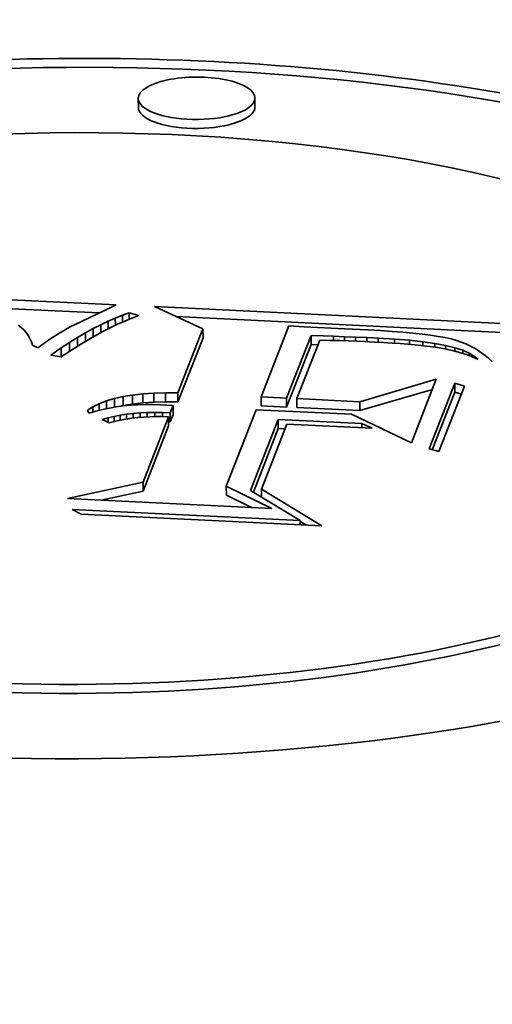
# Model space of a CAD drawing. Extents: x 0 to 10.8, y 0 to 8.3.
# Drawn here: x 8.3 to 8.4, y 3.7 to 3.9 of the extents above; entities that cross this region are included whole.
import ezdxf

# ---------------------------------------------------------------- set-up
doc = ezdxf.new("R2010")
doc.units = 0
doc.header["$MEASUREMENT"] = 0
doc.layers.get('0').update_dxf_attribs({"lineweight": 13})

msp = doc.modelspace()

# ---------------------------------------------------------------- linework, layer by layer
at = {"color": 7, "lineweight": 35, "ltscale": 4.17398e-05}
for p, q in [((8.35258, 3.84711), (8.35257, 3.84878)), ((8.37431, 3.84719), (8.37431, 3.84886)), ((8.34272, 3.80502), (8.34272, 3.80335)), ((8.34416, 3.80582), (8.34417, 3.80415)), ((8.36463, 3.80576), (8.36464, 3.80409)), ((8.33972, 3.80322), (8.33972, 3.80155)), ((8.34124, 3.80415), (8.34124, 3.80249)), ((8.38478, 3.80453), (8.38478, 3.80286)), ((8.33817, 3.80221), (8.33817, 3.80054)), ((8.41157, 3.79561), (8.41158, 3.79394)), ((8.34811, 3.79275), (8.34812, 3.79108)), ((8.34973, 3.79311), (8.34974, 3.79144)), ((8.3515, 3.7934), (8.3515, 3.79173)), ((8.3534, 3.79362), (8.35341, 3.79195)), ((8.35545, 3.79376), (8.35546, 3.79209)), ((8.35764, 3.79382), (8.35764, 3.79215)), ((8.35997, 3.79381), (8.35997, 3.79214)), ((8.37548, 3.79306), (8.37549, 3.79139)), ((8.38021, 3.79283), (8.38022, 3.79116)), ((8.38215, 3.79274), (8.38216, 3.79107)), ((8.39386, 3.79217), (8.39387, 3.7905)), ((8.35904, 3.79143), (8.35904, 3.78976)), ((8.35822, 3.78934), (8.35823, 3.78767)), ((8.35852, 3.7901), (8.35852, 3.78843)), ((8.37865, 3.78884), (8.37866, 3.78717)), ((8.35347, 3.77716), (8.35347, 3.77549)), ((8.36898, 3.77641), (8.36899, 3.77474))]:
    msp.add_line(p, q, dxfattribs=at)
at = {"color": 7, "lineweight": 35, "ltscale": 0.002328}
msp.add_line((8.25541, 3.8145), (8.34845, 3.81027), dxfattribs=at)
at = {"color": 7, "lineweight": 35, "ltscale": 0.002209}
msp.add_line((8.25705, 3.81276), (8.3453, 3.80875), dxfattribs=at)
at = {"color": 7, "lineweight": 35, "ltscale": 0.000195323}
msp.add_line((8.34771, 3.8099), (8.34066, 3.80652), dxfattribs=at)
at = {"color": 7, "lineweight": 35, "ltscale": 2.07365e-05}
msp.add_line((8.34845, 3.81027), (8.34771, 3.8099), dxfattribs=at)
at = {"color": 7, "lineweight": 35, "ltscale": 3.356e-05}
msp.add_line((8.34959, 3.8083), (8.35085, 3.80874), dxfattribs=at)
at = {"color": 7, "lineweight": 35, "ltscale": 4.62517e-05}
msp.add_line((8.35085, 3.80874), (8.35264, 3.80825), dxfattribs=at)
at = {"color": 7, "lineweight": 35, "ltscale": 2.93536e-05}
msp.add_line((8.35085, 3.80874), (8.35086, 3.80757), dxfattribs=at)
at = {"color": 7, "lineweight": 35, "ltscale": 0.000248953}
msp.add_line((8.36463, 3.80576), (8.35558, 3.80993), dxfattribs=at)
at = {"color": 7, "lineweight": 35, "ltscale": 0.002015}
msp.add_line((8.35558, 3.80993), (8.4361, 3.80601), dxfattribs=at)
at = {"color": 7, "lineweight": 35, "ltscale": 3.80533e-05}
msp.add_line((8.34557, 3.80655), (8.34695, 3.8072), dxfattribs=at)
at = {"color": 7, "lineweight": 35, "ltscale": 3.65163e-05}
msp.add_line((8.34695, 3.8072), (8.34828, 3.80779), dxfattribs=at)
at = {"color": 7, "lineweight": 35, "ltscale": 3.57894e-05}
msp.add_line((8.34695, 3.8072), (8.34695, 3.80577), dxfattribs=at)
at = {"color": 7, "lineweight": 35, "ltscale": 3.50163e-05}
msp.add_line((8.34828, 3.80779), (8.34959, 3.8083), dxfattribs=at)
at = {"color": 7, "lineweight": 35, "ltscale": 3.39216e-05}
msp.add_line((8.34828, 3.80779), (8.34829, 3.80643), dxfattribs=at)
at = {"color": 7, "lineweight": 35, "ltscale": 3.71636e-05}
msp.add_line((8.35004, 3.80723), (8.34868, 3.80662), dxfattribs=at)
at = {"color": 7, "lineweight": 35, "ltscale": 3.17812e-05}
msp.add_line((8.34959, 3.8083), (8.34959, 3.80703), dxfattribs=at)
at = {"color": 7, "lineweight": 35, "ltscale": 3.5685e-05}
msp.add_line((8.35136, 3.80777), (8.35004, 3.80723), dxfattribs=at)
at = {"color": 7, "lineweight": 35, "ltscale": 3.4244e-05}
msp.add_line((8.35264, 3.80825), (8.35136, 3.80777), dxfattribs=at)
at = {"color": 7, "lineweight": 35, "ltscale": 0.001816}
msp.add_line((8.35964, 3.80806), (8.43218, 3.80454), dxfattribs=at)
at = {"color": 7, "lineweight": 35, "ltscale": 1.72208e-05}
msp.add_line((8.3307, 3.80604), (8.33016, 3.80647), dxfattribs=at)
at = {"color": 7, "lineweight": 35, "ltscale": 1.6843e-05}
msp.add_line((8.3312, 3.80558), (8.3307, 3.80604), dxfattribs=at)
at = {"color": 7, "lineweight": 35, "ltscale": 1.65709e-05}
msp.add_line((8.33163, 3.80509), (8.3312, 3.80558), dxfattribs=at)
at = {"color": 7, "lineweight": 35, "ltscale": 1.64874e-05}
msp.add_line((8.33202, 3.80455), (8.33163, 3.80509), dxfattribs=at)
at = {"color": 7, "lineweight": 35, "ltscale": 2.00001e-05}
msp.add_line((8.33793, 3.80503), (8.33725, 3.80461), dxfattribs=at)
at = {"color": 7, "lineweight": 35, "ltscale": 1.97643e-05}
msp.add_line((8.33861, 3.80543), (8.33793, 3.80503), dxfattribs=at)
at = {"color": 7, "lineweight": 35, "ltscale": 1.95681e-05}
msp.add_line((8.33929, 3.80581), (8.33861, 3.80543), dxfattribs=at)
at = {"color": 7, "lineweight": 35, "ltscale": 1.93578e-05}
msp.add_line((8.33998, 3.80618), (8.33929, 3.80581), dxfattribs=at)
at = {"color": 7, "lineweight": 35, "ltscale": 1.91641e-05}
msp.add_line((8.34066, 3.80652), (8.33998, 3.80618), dxfattribs=at)
at = {"color": 7, "lineweight": 35, "ltscale": 4.29194e-05}
msp.add_line((8.34124, 3.80415), (8.34272, 3.80502), dxfattribs=at)
at = {"color": 7, "lineweight": 35, "ltscale": 4.12556e-05}
msp.add_line((8.34272, 3.80502), (8.34416, 3.80582), dxfattribs=at)
at = {"color": 7, "lineweight": 35, "ltscale": 3.96524e-05}
msp.add_line((8.34416, 3.80582), (8.34557, 3.80655), dxfattribs=at)
at = {"color": 7, "lineweight": 35, "ltscale": 4.18154e-05}
msp.add_line((8.34586, 3.8052), (8.34439, 3.8044), dxfattribs=at)
at = {"color": 7, "lineweight": 35, "ltscale": 3.74073e-05}
msp.add_line((8.34557, 3.80655), (8.34558, 3.80505), dxfattribs=at)
at = {"color": 7, "lineweight": 35, "ltscale": 4.02247e-05}
msp.add_line((8.34729, 3.80594), (8.34586, 3.8052), dxfattribs=at)
at = {"color": 7, "lineweight": 35, "ltscale": 3.87068e-05}
msp.add_line((8.34868, 3.80662), (8.34729, 3.80594), dxfattribs=at)
at = {"color": 7, "lineweight": 35, "ltscale": 0.000320726}
for p, q in [((8.35997, 3.79381), (8.36463, 3.80576)), ((8.35997, 3.79214), (8.36464, 3.80409))]:
    msp.add_line(p, q, dxfattribs=at)
at = {"color": 7, "lineweight": 35, "ltscale": 0.000355688}
msp.add_line((8.38065, 3.80631), (8.37548, 3.79306), dxfattribs=at)
at = {"color": 7, "lineweight": 35, "ltscale": 7.16022e-05}
msp.add_line((8.38351, 3.80615), (8.38065, 3.80631), dxfattribs=at)
at = {"color": 7, "lineweight": 35, "ltscale": 0.000188084}
msp.add_line((8.39103, 3.80575), (8.38351, 3.80615), dxfattribs=at)
at = {"color": 7, "lineweight": 35, "ltscale": 0.000110912}
msp.add_line((8.39546, 3.80556), (8.39103, 3.80575), dxfattribs=at)
at = {"color": 7, "lineweight": 35, "ltscale": 5.7607e-05}
msp.add_line((8.39776, 3.80544), (8.39546, 3.80556), dxfattribs=at)
at = {"color": 7, "lineweight": 35, "ltscale": 5.39723e-05}
msp.add_line((8.39991, 3.8053), (8.39776, 3.80544), dxfattribs=at)
at = {"color": 7, "lineweight": 35, "ltscale": 5.03482e-05}
msp.add_line((8.40192, 3.80515), (8.39991, 3.8053), dxfattribs=at)
at = {"color": 7, "lineweight": 35, "ltscale": 4.67571e-05}
msp.add_line((8.40378, 3.80498), (8.40192, 3.80515), dxfattribs=at)
at = {"color": 7, "lineweight": 35, "ltscale": 4.31536e-05}
msp.add_line((8.4055, 3.80479), (8.40378, 3.80498), dxfattribs=at)
at = {"color": 7, "lineweight": 35, "ltscale": 1.65454e-05}
msp.add_line((8.33235, 3.80398), (8.33202, 3.80455), dxfattribs=at)
at = {"color": 7, "lineweight": 35, "ltscale": 1.67914e-05}
msp.add_line((8.33263, 3.80337), (8.33235, 3.80398), dxfattribs=at)
at = {"color": 7, "lineweight": 35, "ltscale": 1.71571e-05}
msp.add_line((8.33285, 3.80272), (8.33263, 3.80337), dxfattribs=at)
at = {"color": 7, "lineweight": 35, "ltscale": 2.09656e-05}
msp.add_line((8.33521, 3.80324), (8.33453, 3.80275), dxfattribs=at)
at = {"color": 7, "lineweight": 35, "ltscale": 2.0729e-05}
msp.add_line((8.33589, 3.80372), (8.33521, 3.80324), dxfattribs=at)
at = {"color": 7, "lineweight": 35, "ltscale": 2.04785e-05}
msp.add_line((8.33657, 3.80417), (8.33589, 3.80372), dxfattribs=at)
at = {"color": 7, "lineweight": 35, "ltscale": 2.02355e-05}
msp.add_line((8.33725, 3.80461), (8.33657, 3.80417), dxfattribs=at)
at = {"color": 7, "lineweight": 35, "ltscale": 4.62968e-05}
msp.add_line((8.33817, 3.80221), (8.33972, 3.80322), dxfattribs=at)
at = {"color": 7, "lineweight": 35, "ltscale": 4.4618e-05}
msp.add_line((8.33972, 3.80322), (8.34124, 3.80415), dxfattribs=at)
at = {"color": 7, "lineweight": 35, "ltscale": 4.5004e-05}
msp.add_line((8.34289, 3.80353), (8.34135, 3.80259), dxfattribs=at)
at = {"color": 7, "lineweight": 35, "ltscale": 4.34062e-05}
msp.add_line((8.34439, 3.8044), (8.34289, 3.80353), dxfattribs=at)
at = {"color": 7, "lineweight": 35, "ltscale": 0.000313886}
for p, q in [((8.38021, 3.79283), (8.38478, 3.80453)), ((8.38022, 3.79116), (8.38478, 3.80286))]:
    msp.add_line(p, q, dxfattribs=at)
at = {"color": 7, "lineweight": 35, "ltscale": 0.000293364}
msp.add_line((8.38642, 3.80367), (8.38215, 3.79274), dxfattribs=at)
at = {"color": 7, "lineweight": 35, "ltscale": 5.65493e-05}
msp.add_line((8.38478, 3.80453), (8.38704, 3.80444), dxfattribs=at)
at = {"color": 7, "lineweight": 35, "ltscale": 4.85439e-05}
msp.add_line((8.38836, 3.80362), (8.38642, 3.80367), dxfattribs=at)
at = {"color": 7, "lineweight": 35, "ltscale": 4.90316e-05}
msp.add_line((8.38704, 3.80444), (8.389, 3.80438), dxfattribs=at)
at = {"color": 7, "lineweight": 35, "ltscale": 4.51556e-05}
msp.add_line((8.39017, 3.80358), (8.38836, 3.80362), dxfattribs=at)
at = {"color": 7, "lineweight": 35, "ltscale": 5.02107e-05}
msp.add_line((8.389, 3.80438), (8.39101, 3.80431), dxfattribs=at)
at = {"color": 7, "lineweight": 35, "ltscale": 1.93236e-05}
msp.add_line((8.389, 3.80438), (8.389, 3.80361), dxfattribs=at)
at = {"color": 7, "lineweight": 35, "ltscale": 4.17952e-05}
msp.add_line((8.39184, 3.80352), (8.39017, 3.80358), dxfattribs=at)
at = {"color": 7, "lineweight": 35, "ltscale": 5.1414e-05}
msp.add_line((8.39101, 3.80431), (8.39306, 3.80422), dxfattribs=at)
at = {"color": 7, "lineweight": 35, "ltscale": 1.89191e-05}
msp.add_line((8.39101, 3.80431), (8.39101, 3.80355), dxfattribs=at)
at = {"color": 7, "lineweight": 35, "ltscale": 3.8436e-05}
msp.add_line((8.39337, 3.80347), (8.39184, 3.80352), dxfattribs=at)
at = {"color": 7, "lineweight": 35, "ltscale": 5.25945e-05}
msp.add_line((8.39306, 3.80422), (8.39516, 3.80413), dxfattribs=at)
at = {"color": 7, "lineweight": 35, "ltscale": 1.86489e-05}
msp.add_line((8.39306, 3.80422), (8.39306, 3.80348), dxfattribs=at)
at = {"color": 7, "lineweight": 35, "ltscale": 3.5082e-05}
msp.add_line((8.39477, 3.80341), (8.39337, 3.80347), dxfattribs=at)
at = {"color": 7, "lineweight": 35, "ltscale": 4.53311e-05}
msp.add_line((8.39659, 3.80331), (8.39477, 3.80341), dxfattribs=at)
at = {"color": 7, "lineweight": 35, "ltscale": 5.37722e-05}
msp.add_line((8.39516, 3.80413), (8.39731, 3.80403), dxfattribs=at)
at = {"color": 7, "lineweight": 35, "ltscale": 1.86984e-05}
msp.add_line((8.39516, 3.80413), (8.39517, 3.80339), dxfattribs=at)
at = {"color": 7, "lineweight": 35, "ltscale": 4.28555e-05}
msp.add_line((8.3983, 3.80321), (8.39659, 3.80331), dxfattribs=at)
at = {"color": 7, "lineweight": 35, "ltscale": 7.5978e-05}
msp.add_line((8.39731, 3.80403), (8.40034, 3.80385), dxfattribs=at)
at = {"color": 7, "lineweight": 35, "ltscale": 1.9026e-05}
msp.add_line((8.39731, 3.80403), (8.39731, 3.80327), dxfattribs=at)
at = {"color": 7, "lineweight": 35, "ltscale": 4.03309e-05}
msp.add_line((8.39991, 3.80311), (8.3983, 3.80321), dxfattribs=at)
at = {"color": 7, "lineweight": 35, "ltscale": 3.78288e-05}
msp.add_line((8.40142, 3.80301), (8.39991, 3.80311), dxfattribs=at)
at = {"color": 7, "lineweight": 35, "ltscale": 6.95751e-05}
msp.add_line((8.40034, 3.80385), (8.40312, 3.80363), dxfattribs=at)
at = {"color": 7, "lineweight": 35, "ltscale": 1.93086e-05}
msp.add_line((8.40034, 3.80385), (8.40035, 3.80308), dxfattribs=at)
at = {"color": 7, "lineweight": 35, "ltscale": 6.32161e-05}
msp.add_line((8.40312, 3.80363), (8.40563, 3.80335), dxfattribs=at)
at = {"color": 7, "lineweight": 35, "ltscale": 1.89798e-05}
msp.add_line((8.40312, 3.80363), (8.40312, 3.80287), dxfattribs=at)
at = {"color": 7, "lineweight": 35, "ltscale": 3.95862e-05}
msp.add_line((8.40707, 3.80459), (8.4055, 3.80479), dxfattribs=at)
at = {"color": 7, "lineweight": 35, "ltscale": 5.68621e-05}
msp.add_line((8.40563, 3.80335), (8.40788, 3.80303), dxfattribs=at)
at = {"color": 7, "lineweight": 35, "ltscale": 1.81884e-05}
msp.add_line((8.40563, 3.80335), (8.40564, 3.80263), dxfattribs=at)
at = {"color": 7, "lineweight": 35, "ltscale": 3.60162e-05}
msp.add_line((8.40849, 3.80437), (8.40707, 3.80459), dxfattribs=at)
at = {"color": 7, "lineweight": 35, "ltscale": 3.24713e-05}
msp.add_line((8.40977, 3.80413), (8.40849, 3.80437), dxfattribs=at)
at = {"color": 7, "lineweight": 35, "ltscale": 2.8984e-05}
msp.add_line((8.4109, 3.80388), (8.40977, 3.80413), dxfattribs=at)
at = {"color": 7, "lineweight": 35, "ltscale": 2.55235e-05}
msp.add_line((8.41189, 3.80361), (8.4109, 3.80388), dxfattribs=at)
at = {"color": 7, "lineweight": 35, "ltscale": 2.3795e-05}
msp.add_line((8.41279, 3.80331), (8.41189, 3.80361), dxfattribs=at)
at = {"color": 7, "lineweight": 35, "ltscale": 2.38197e-05}
msp.add_line((8.41367, 3.80295), (8.41279, 3.80331), dxfattribs=at)
at = {"color": 7, "lineweight": 35, "ltscale": 2.76797e-05}
msp.add_line((8.33385, 3.80224), (8.33285, 3.80272), dxfattribs=at)
at = {"color": 7, "lineweight": 35, "ltscale": 2.12601e-05}
msp.add_line((8.33453, 3.80275), (8.33385, 3.80224), dxfattribs=at)
at = {"color": 7, "lineweight": 35, "ltscale": 5.83192e-05}
msp.add_line((8.33625, 3.80088), (8.33817, 3.80221), dxfattribs=at)
at = {"color": 7, "lineweight": 35, "ltscale": 4.83044e-05}
msp.add_line((8.33977, 3.80159), (8.33816, 3.80053), dxfattribs=at)
at = {"color": 7, "lineweight": 35, "ltscale": 4.66569e-05}
msp.add_line((8.34135, 3.80259), (8.33977, 3.80159), dxfattribs=at)
at = {"color": 7, "lineweight": 35, "ltscale": 3.24927e-05}
msp.add_line((8.38478, 3.80286), (8.38608, 3.80281), dxfattribs=at)
at = {"color": 7, "lineweight": 35, "ltscale": 3.53351e-05}
msp.add_line((8.40282, 3.80289), (8.40142, 3.80301), dxfattribs=at)
at = {"color": 7, "lineweight": 35, "ltscale": 3.28412e-05}
msp.add_line((8.40413, 3.80278), (8.40282, 3.80289), dxfattribs=at)
at = {"color": 7, "lineweight": 35, "ltscale": 3.03268e-05}
msp.add_line((8.40534, 3.80266), (8.40413, 3.80278), dxfattribs=at)
at = {"color": 7, "lineweight": 35, "ltscale": 2.78649e-05}
msp.add_line((8.40645, 3.80253), (8.40534, 3.80266), dxfattribs=at)
at = {"color": 7, "lineweight": 35, "ltscale": 4.82462e-05}
msp.add_line((8.40836, 3.80227), (8.40645, 3.80253), dxfattribs=at)
at = {"color": 7, "lineweight": 35, "ltscale": 5.06691e-05}
msp.add_line((8.40788, 3.80303), (8.40988, 3.80266), dxfattribs=at)
at = {"color": 7, "lineweight": 35, "ltscale": 1.7372e-05}
msp.add_line((8.40788, 3.80303), (8.40789, 3.80233), dxfattribs=at)
at = {"color": 7, "lineweight": 35, "ltscale": 4.24828e-05}
msp.add_line((8.41003, 3.80196), (8.40836, 3.80227), dxfattribs=at)
at = {"color": 7, "lineweight": 35, "ltscale": 4.45105e-05}
msp.add_line((8.40988, 3.80266), (8.41161, 3.80224), dxfattribs=at)
at = {"color": 7, "lineweight": 35, "ltscale": 1.66766e-05}
msp.add_line((8.40988, 3.80266), (8.40988, 3.80199), dxfattribs=at)
at = {"color": 7, "lineweight": 35, "ltscale": 4.08725e-05}
msp.add_line((8.41162, 3.80159), (8.41003, 3.80196), dxfattribs=at)
at = {"color": 7, "lineweight": 35, "ltscale": 3.8548e-05}
msp.add_line((8.41161, 3.80224), (8.41307, 3.80177), dxfattribs=at)
at = {"color": 7, "lineweight": 35, "ltscale": 1.61147e-05}
msp.add_line((8.41161, 3.80224), (8.41161, 3.80159), dxfattribs=at)
at = {"color": 7, "lineweight": 35, "ltscale": 3.93685e-05}
msp.add_line((8.41313, 3.80115), (8.41162, 3.80159), dxfattribs=at)
at = {"color": 7, "lineweight": 35, "ltscale": 3.28722e-05}
msp.add_line((8.41307, 3.80177), (8.41428, 3.80125), dxfattribs=at)
at = {"color": 7, "lineweight": 35, "ltscale": 1.5041e-05}
msp.add_line((8.41307, 3.80177), (8.41308, 3.80117), dxfattribs=at)
at = {"color": 7, "lineweight": 35, "ltscale": 2.3956e-05}
msp.add_line((8.41454, 3.80254), (8.41367, 3.80295), dxfattribs=at)
at = {"color": 7, "lineweight": 35, "ltscale": 2.76188e-05}
msp.add_line((8.41428, 3.80125), (8.41523, 3.80068), dxfattribs=at)
at = {"color": 7, "lineweight": 35, "ltscale": 1.27023e-05}
msp.add_line((8.41428, 3.80125), (8.41429, 3.80074), dxfattribs=at)
at = {"color": 7, "lineweight": 35, "ltscale": 2.41279e-05}
msp.add_line((8.41539, 3.80208), (8.41454, 3.80254), dxfattribs=at)
at = {"color": 7, "lineweight": 35, "ltscale": 2.44569e-05}
msp.add_line((8.41621, 3.80156), (8.41539, 3.80208), dxfattribs=at)
at = {"color": 7, "lineweight": 35, "ltscale": 2.47938e-05}
msp.add_line((8.41702, 3.80098), (8.41621, 3.80156), dxfattribs=at)
at = {"color": 7, "lineweight": 35, "ltscale": 4.87451e-05}
msp.add_line((8.33816, 3.80053), (8.33625, 3.80088), dxfattribs=at)
at = {"color": 7, "lineweight": 35, "ltscale": 5.48663e-06}
msp.add_line((8.33817, 3.80054), (8.33836, 3.80066), dxfattribs=at)
at = {"color": 7, "lineweight": 35, "ltscale": 3.79806e-05}
msp.add_line((8.41457, 3.80064), (8.41313, 3.80115), dxfattribs=at)
at = {"color": 7, "lineweight": 35, "ltscale": 3.6725e-05}
msp.add_line((8.41592, 3.80007), (8.41457, 3.80064), dxfattribs=at)
at = {"color": 7, "lineweight": 35, "ltscale": 2.30519e-05}
msp.add_line((8.41523, 3.80068), (8.41592, 3.80007), dxfattribs=at)
at = {"color": 7, "lineweight": 35, "ltscale": 8.09217e-06}
msp.add_line((8.41523, 3.80068), (8.41523, 3.80036), dxfattribs=at)
at = {"color": 7, "lineweight": 35, "ltscale": 2.52342e-05}
msp.add_line((8.41781, 3.80035), (8.41702, 3.80098), dxfattribs=at)
at = {"color": 7, "lineweight": 35, "ltscale": 2.57451e-05}
msp.add_line((8.41858, 3.79967), (8.41781, 3.80035), dxfattribs=at)
at = {"color": 7, "lineweight": 35, "ltscale": 0.000371996}
msp.add_line((8.39386, 3.79217), (8.40814, 3.79635), dxfattribs=at)
at = {"color": 7, "lineweight": 35, "ltscale": 0.00031845}
msp.add_line((8.40814, 3.79635), (8.40351, 3.78448), dxfattribs=at)
at = {"color": 7, "lineweight": 35, "ltscale": 0.000352633}
msp.add_line((8.39387, 3.7905), (8.40741, 3.79446), dxfattribs=at)
at = {"color": 7, "lineweight": 35, "ltscale": 0.000328326}
for p, q in [((8.40679, 3.78337), (8.41157, 3.79561)), ((8.41342, 3.79508), (8.40864, 3.78285))]:
    msp.add_line(p, q, dxfattribs=at)
at = {"color": 7, "lineweight": 35, "ltscale": 0.000288013}
msp.add_line((8.40739, 3.7832), (8.41158, 3.79394), dxfattribs=at)
at = {"color": 7, "lineweight": 35, "ltscale": 4.80915e-05}
for p, q in [((8.41157, 3.79561), (8.41342, 3.79508)), ((8.40864, 3.78285), (8.40679, 3.78337))]:
    msp.add_line(p, q, dxfattribs=at)
at = {"color": 7, "lineweight": 35, "ltscale": 3.26886e-05}
msp.add_line((8.41158, 3.79394), (8.41283, 3.79358), dxfattribs=at)
at = {"color": 7, "lineweight": 35, "ltscale": 3.58673e-05}
msp.add_line((8.34529, 3.79179), (8.34663, 3.79231), dxfattribs=at)
at = {"color": 7, "lineweight": 35, "ltscale": 3.86395e-05}
msp.add_line((8.34663, 3.79231), (8.34811, 3.79275), dxfattribs=at)
at = {"color": 7, "lineweight": 35, "ltscale": 3.56506e-05}
msp.add_line((8.34663, 3.79231), (8.34664, 3.79088), dxfattribs=at)
at = {"color": 7, "lineweight": 35, "ltscale": 4.15726e-05}
msp.add_line((8.34811, 3.79275), (8.34973, 3.79311), dxfattribs=at)
at = {"color": 7, "lineweight": 35, "ltscale": 4.46633e-05}
for p, q in [((8.34973, 3.79311), (8.3515, 3.7934)), ((8.34974, 3.79144), (8.3515, 3.79173))]:
    msp.add_line(p, q, dxfattribs=at)
at = {"color": 7, "lineweight": 35, "ltscale": 4.79228e-05}
for p, q in [((8.3515, 3.7934), (8.3534, 3.79362)), ((8.3515, 3.79173), (8.35341, 3.79195))]:
    msp.add_line(p, q, dxfattribs=at)
at = {"color": 7, "lineweight": 35, "ltscale": 5.13061e-05}
for p, q in [((8.3534, 3.79362), (8.35545, 3.79376)), ((8.35341, 3.79195), (8.35546, 3.79209))]:
    msp.add_line(p, q, dxfattribs=at)
at = {"color": 7, "lineweight": 35, "ltscale": 5.47054e-05}
for p, q in [((8.35545, 3.79376), (8.35764, 3.79382)), ((8.35546, 3.79209), (8.35764, 3.79215))]:
    msp.add_line(p, q, dxfattribs=at)
at = {"color": 7, "lineweight": 35, "ltscale": 5.82485e-05}
for p, q in [((8.35764, 3.79382), (8.35997, 3.79381)), ((8.35764, 3.79215), (8.35997, 3.79214))]:
    msp.add_line(p, q, dxfattribs=at)
at = {"color": 7, "lineweight": 35, "ltscale": 0.00011845}
for p, q in [((8.37548, 3.79306), (8.38021, 3.79283)), ((8.37549, 3.79139), (8.38022, 3.79116))]:
    msp.add_line(p, q, dxfattribs=at)
at = {"color": 7, "lineweight": 35, "ltscale": 0.000293176}
for p, q in [((8.38215, 3.79274), (8.39386, 3.79217)), ((8.38216, 3.79107), (8.39387, 3.7905))]:
    msp.add_line(p, q, dxfattribs=at)
at = {"color": 7, "lineweight": 35, "ltscale": 3.12102e-05}
msp.add_line((8.34304, 3.79054), (8.34409, 3.7912), dxfattribs=at)
at = {"color": 7, "lineweight": 35, "ltscale": 1.5088e-05}
msp.add_line((8.3434, 3.79006), (8.34304, 3.79054), dxfattribs=at)
at = {"color": 7, "lineweight": 35, "ltscale": 3.20948e-05}
msp.add_line((8.34464, 3.79041), (8.3434, 3.79006), dxfattribs=at)
at = {"color": 7, "lineweight": 35, "ltscale": 3.33616e-05}
msp.add_line((8.34409, 3.7912), (8.34529, 3.79179), dxfattribs=at)
at = {"color": 7, "lineweight": 35, "ltscale": 2.35986e-05}
msp.add_line((8.34409, 3.7912), (8.3441, 3.79026), dxfattribs=at)
at = {"color": 7, "lineweight": 35, "ltscale": 3.23622e-05}
msp.add_line((8.34589, 3.79073), (8.34464, 3.79041), dxfattribs=at)
at = {"color": 7, "lineweight": 35, "ltscale": 3.03533e-05}
msp.add_line((8.34529, 3.79179), (8.3453, 3.79058), dxfattribs=at)
at = {"color": 7, "lineweight": 35, "ltscale": 3.26441e-05}
msp.add_line((8.34717, 3.79099), (8.34589, 3.79073), dxfattribs=at)
at = {"color": 7, "lineweight": 35, "ltscale": 3.29503e-05}
msp.add_line((8.34847, 3.79122), (8.34717, 3.79099), dxfattribs=at)
at = {"color": 7, "lineweight": 35, "ltscale": 3.33421e-05}
msp.add_line((8.34979, 3.79139), (8.34847, 3.79122), dxfattribs=at)
at = {"color": 7, "lineweight": 35, "ltscale": 1.6117e-05}
msp.add_line((8.34911, 3.7913), (8.34974, 3.79144), dxfattribs=at)
at = {"color": 7, "lineweight": 35, "ltscale": 3.37651e-05}
msp.add_line((8.35114, 3.79152), (8.34979, 3.79139), dxfattribs=at)
at = {"color": 7, "lineweight": 35, "ltscale": 3.42143e-05}
msp.add_line((8.3525, 3.79161), (8.35114, 3.79152), dxfattribs=at)
at = {"color": 7, "lineweight": 35, "ltscale": 3.47117e-05}
msp.add_line((8.35389, 3.79165), (8.3525, 3.79161), dxfattribs=at)
at = {"color": 7, "lineweight": 35, "ltscale": 3.52423e-05}
msp.add_line((8.3553, 3.79165), (8.35389, 3.79165), dxfattribs=at)
at = {"color": 7, "lineweight": 35, "ltscale": 3.58393e-05}
msp.add_line((8.35673, 3.7916), (8.3553, 3.79165), dxfattribs=at)
at = {"color": 7, "lineweight": 35, "ltscale": 2.91802e-05}
msp.add_line((8.3579, 3.79153), (8.35673, 3.7916), dxfattribs=at)
at = {"color": 7, "lineweight": 35, "ltscale": 2.85985e-05}
msp.add_line((8.35904, 3.79143), (8.3579, 3.79153), dxfattribs=at)
at = {"color": 7, "lineweight": 35, "ltscale": 3.57206e-05}
for p, q in [((8.35852, 3.7901), (8.35904, 3.79143)), ((8.35852, 3.78843), (8.35904, 3.78976))]:
    msp.add_line(p, q, dxfattribs=at)
at = {"color": 7, "lineweight": 35, "ltscale": 0.00038305}
msp.add_line((8.37455, 3.79068), (8.36898, 3.77641), dxfattribs=at)
at = {"color": 7, "lineweight": 35, "ltscale": 0.000444611}
msp.add_line((8.39231, 3.78982), (8.37455, 3.79068), dxfattribs=at)
at = {"color": 7, "lineweight": 35, "ltscale": 2.76309e-05}
msp.add_line((8.34586, 3.78887), (8.34693, 3.78917), dxfattribs=at)
at = {"color": 7, "lineweight": 35, "ltscale": 3.52284e-05}
msp.add_line((8.34711, 3.7882), (8.34586, 3.78887), dxfattribs=at)
at = {"color": 7, "lineweight": 35, "ltscale": 2.84785e-05}
msp.add_line((8.34693, 3.78917), (8.34804, 3.78943), dxfattribs=at)
at = {"color": 7, "lineweight": 35, "ltscale": 2.17987e-05}
msp.add_line((8.34693, 3.78917), (8.34693, 3.7883), dxfattribs=at)
at = {"color": 7, "lineweight": 35, "ltscale": 2.67847e-05}
msp.add_line((8.34814, 3.78847), (8.34711, 3.7882), dxfattribs=at)
at = {"color": 7, "lineweight": 35, "ltscale": 2.93455e-05}
msp.add_line((8.34804, 3.78943), (8.34919, 3.78965), dxfattribs=at)
at = {"color": 7, "lineweight": 35, "ltscale": 2.46104e-05}
msp.add_line((8.34804, 3.78943), (8.34804, 3.78845), dxfattribs=at)
at = {"color": 7, "lineweight": 35, "ltscale": 2.69513e-05}
msp.add_line((8.34919, 3.78871), (8.34814, 3.78847), dxfattribs=at)
at = {"color": 7, "lineweight": 35, "ltscale": 3.03174e-05}
msp.add_line((8.34919, 3.78965), (8.35039, 3.78983), dxfattribs=at)
at = {"color": 7, "lineweight": 35, "ltscale": 2.36499e-05}
msp.add_line((8.34919, 3.78965), (8.34919, 3.78871), dxfattribs=at)
at = {"color": 7, "lineweight": 35, "ltscale": 2.72017e-05}
msp.add_line((8.35026, 3.7889), (8.34919, 3.78871), dxfattribs=at)
at = {"color": 7, "lineweight": 35, "ltscale": 2.74889e-05}
msp.add_line((8.35135, 3.78907), (8.35026, 3.7889), dxfattribs=at)
at = {"color": 7, "lineweight": 35, "ltscale": 3.1274e-05}
msp.add_line((8.35039, 3.78983), (8.35163, 3.78998), dxfattribs=at)
at = {"color": 7, "lineweight": 35, "ltscale": 2.27295e-05}
msp.add_line((8.35039, 3.78983), (8.35039, 3.78892), dxfattribs=at)
at = {"color": 7, "lineweight": 35, "ltscale": 2.77479e-05}
msp.add_line((8.35245, 3.7892), (8.35135, 3.78907), dxfattribs=at)
at = {"color": 7, "lineweight": 35, "ltscale": 3.22787e-05}
msp.add_line((8.35163, 3.78998), (8.35292, 3.79008), dxfattribs=at)
at = {"color": 7, "lineweight": 35, "ltscale": 2.18153e-05}
msp.add_line((8.35163, 3.78998), (8.35163, 3.7891), dxfattribs=at)
at = {"color": 7, "lineweight": 35, "ltscale": 2.80893e-05}
msp.add_line((8.35357, 3.7893), (8.35245, 3.7892), dxfattribs=at)
at = {"color": 7, "lineweight": 35, "ltscale": 3.33626e-05}
msp.add_line((8.35292, 3.79008), (8.35425, 3.79014), dxfattribs=at)
at = {"color": 7, "lineweight": 35, "ltscale": 2.09848e-05}
msp.add_line((8.35292, 3.79008), (8.35292, 3.78924), dxfattribs=at)
at = {"color": 7, "lineweight": 35, "ltscale": 0.000326808}
for p, q in [((8.35347, 3.77716), (8.35822, 3.78934)), ((8.35347, 3.77549), (8.35823, 3.78767))]:
    msp.add_line(p, q, dxfattribs=at)
at = {"color": 7, "lineweight": 35, "ltscale": 2.84636e-05}
msp.add_line((8.35471, 3.78936), (8.35357, 3.7893), dxfattribs=at)
at = {"color": 7, "lineweight": 35, "ltscale": 3.4452e-05}
msp.add_line((8.35425, 3.79014), (8.35563, 3.79017), dxfattribs=at)
at = {"color": 7, "lineweight": 35, "ltscale": 2.02695e-05}
msp.add_line((8.35425, 3.79014), (8.35425, 3.78933), dxfattribs=at)
at = {"color": 7, "lineweight": 35, "ltscale": 2.88338e-05}
msp.add_line((8.35586, 3.78939), (8.35471, 3.78936), dxfattribs=at)
at = {"color": 7, "lineweight": 35, "ltscale": 3.55514e-05}
msp.add_line((8.35563, 3.79017), (8.35705, 3.79016), dxfattribs=at)
at = {"color": 7, "lineweight": 35, "ltscale": 1.97229e-05}
msp.add_line((8.35563, 3.79017), (8.35563, 3.78938), dxfattribs=at)
at = {"color": 7, "lineweight": 35, "ltscale": 2.92302e-05}
msp.add_line((8.35703, 3.78938), (8.35586, 3.78939), dxfattribs=at)
at = {"color": 7, "lineweight": 35, "ltscale": 2.96821e-05}
msp.add_line((8.35822, 3.78934), (8.35703, 3.78938), dxfattribs=at)
at = {"color": 7, "lineweight": 35, "ltscale": 3.66964e-05}
msp.add_line((8.35705, 3.79016), (8.35852, 3.7901), dxfattribs=at)
at = {"color": 7, "lineweight": 35, "ltscale": 1.94355e-05}
msp.add_line((8.35705, 3.79016), (8.35705, 3.78938), dxfattribs=at)
at = {"color": 7, "lineweight": 35, "ltscale": 7.54344e-06}
msp.add_line((8.35822, 3.78844), (8.35852, 3.78843), dxfattribs=at)
at = {"color": 7, "lineweight": 35, "ltscale": 0.000354929}
msp.add_line((8.37349, 3.77561), (8.37865, 3.78884), dxfattribs=at)
at = {"color": 7, "lineweight": 35, "ltscale": 0.000390246}
msp.add_line((8.37865, 3.78884), (8.39424, 3.78808), dxfattribs=at)
at = {"color": 7, "lineweight": 35, "ltscale": 0.000310064}
msp.add_line((8.40351, 3.78448), (8.39231, 3.78982), dxfattribs=at)
at = {"color": 7, "lineweight": 35, "ltscale": 0.000318778}
msp.add_line((8.37402, 3.77529), (8.37866, 3.78717), dxfattribs=at)
at = {"color": 7, "lineweight": 35, "ltscale": 0.00032528}
msp.add_line((8.38029, 3.78798), (8.37556, 3.77586), dxfattribs=at)
at = {"color": 7, "lineweight": 35, "ltscale": 3.23514e-05}
msp.add_line((8.37866, 3.78717), (8.37995, 3.7871), dxfattribs=at)
at = {"color": 7, "lineweight": 35, "ltscale": 0.000398028}
msp.add_line((8.3962, 3.78721), (8.38029, 3.78798), dxfattribs=at)
at = {"color": 7, "lineweight": 35, "ltscale": 5.34441e-05}
msp.add_line((8.39424, 3.78808), (8.3962, 3.78721), dxfattribs=at)
at = {"color": 7, "lineweight": 35, "ltscale": 1.9483e-05}
for p, q in [((8.39424, 3.78808), (8.39425, 3.7873)), ((8.38276, 3.77), (8.38276, 3.76922))]:
    msp.add_line(p, q, dxfattribs=at)
at = {"color": 7, "lineweight": 35, "ltscale": 0.000360275}
msp.add_line((8.33938, 3.77409), (8.35347, 3.77716), dxfattribs=at)
at = {"color": 7, "lineweight": 35, "ltscale": 0.000199944}
msp.add_line((8.34566, 3.77379), (8.35347, 3.77549), dxfattribs=at)
at = {"color": 7, "lineweight": 35, "ltscale": 0.000236454}
msp.add_line((8.36898, 3.77641), (8.37747, 3.77224), dxfattribs=at)
at = {"color": 7, "lineweight": 35, "ltscale": 0.000270923}
msp.add_line((8.38276, 3.77), (8.37349, 3.77561), dxfattribs=at)
at = {"color": 7, "lineweight": 35, "ltscale": 0.00032896}
msp.add_line((8.37556, 3.77586), (8.3868, 3.76902), dxfattribs=at)
at = {"color": 7, "lineweight": 35, "ltscale": 3.76119e-05}
msp.add_line((8.37556, 3.77586), (8.37557, 3.77435), dxfattribs=at)
at = {"color": 7, "lineweight": 35, "ltscale": 0.000953306}
msp.add_line((8.37747, 3.77224), (8.33938, 3.77409), dxfattribs=at)
at = {"color": 7, "lineweight": 35, "ltscale": 0.000131227}
msp.add_line((8.36899, 3.77474), (8.3737, 3.77243), dxfattribs=at)
at = {"color": 7, "lineweight": 35, "ltscale": 4.62831e-05}
msp.add_line((8.34189, 3.7712), (8.34025, 3.77206), dxfattribs=at)
at = {"color": 7, "lineweight": 35, "ltscale": 0.001064}
msp.add_line((8.34025, 3.77206), (8.38276, 3.77), dxfattribs=at)
at = {"color": 7, "lineweight": 35, "ltscale": 0.001124}
msp.add_line((8.3868, 3.76902), (8.34189, 3.7712), dxfattribs=at)
at = {"color": 7, "lineweight": 35, "ltscale": 3.12547e-05}
msp.add_line((8.38276, 3.76981), (8.38383, 3.76916), dxfattribs=at)
at = {"color": 7, "lineweight": 35, "ltscale": 0.03937}
for centre, major_axis, start_param, end_param in [((8.44202, 4.0501), (-1.05428, -0.00412), 6.283181, 7.996392), ((8.34083, 3.79089), (0.1793, 0.0007), 0, 3.141593), ((8.34083, 3.78922), (0.1793, 0.0007), 0.012762, 2.998605), ((8.36344, 3.84882), (0.01087, 0.00004), 0, 3.141593), ((8.36344, 3.84882), (0.01087, 0.00004), 3.141593, 6.140197), ((8.36344, 3.84882), (0.01087, 0.00004), 6.140197, 6.283185), ((8.36345, 3.84715), (0.01087, 0.00004), 6.140197, 6.283185), ((8.36345, 3.84715), (0.01087, 0.00004), 3.141593, 6.140197), ((8.34083, 3.79089), (0.14127, 0.00055), 0, 3.141593), ((8.34083, 3.79089), (0.1793, 0.0007), 3.141593, 6.140197), ((8.34083, 3.79089), (0.14127, 0.00055), 3.141593, 6.140197), ((8.34083, 3.78922), (0.14127, 0.00055), 3.141593, 6.140197)]:
    msp.add_ellipse(centre, major_axis=major_axis, ratio=0.364583, start_param=start_param, end_param=end_param, dxfattribs=at)

doc.saveas('drawing.dxf')
